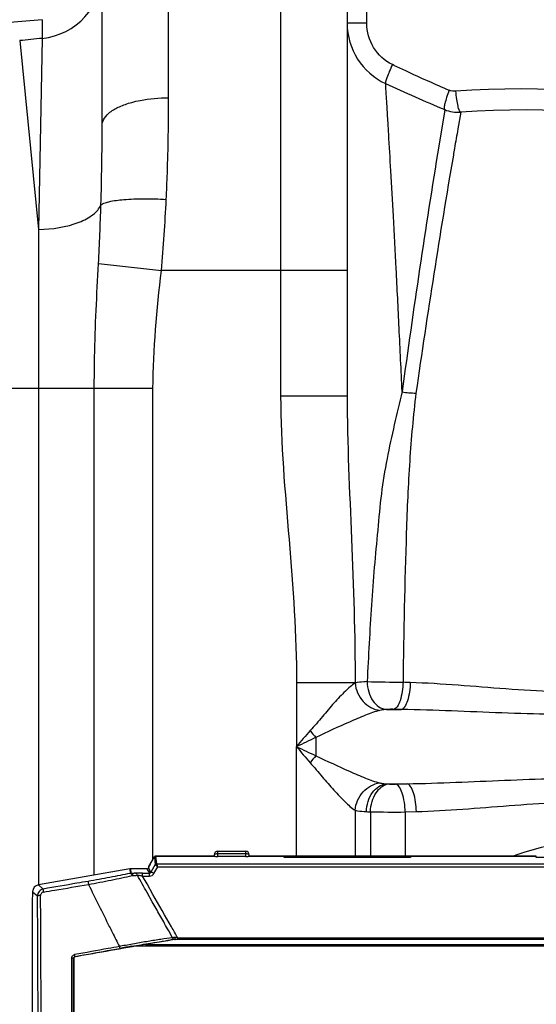
# Model space of a CAD drawing. Units: millimetres. Extents: x -2166 to 3725, y -95 to 3713.
# Drawn here: x -1150 to -1002, y 3047 to 3328 of the extents above; entities that cross this region are included whole.
import ezdxf

# ---------------------------------------------------------------- set-up
doc = ezdxf.new("R2010")
doc.units = ezdxf.units.MM
doc.header["$LTSCALE"] = 46.255
doc.header["$PDMODE"] = 3
doc.header["$PDSIZE"] = 0.3125
doc.layers.get('0').update_dxf_attribs({"linetype": 'CONTINUOUS'})
doc.layers.get('Defpoints').update_dxf_attribs({"linetype": 'CONTINUOUS'})
doc.layers.add('AM_5', color=3, linetype='CONTINUOUS', lineweight=25)
doc.styles.get("Standard").update_dxf_attribs({"font": 'txt', "width": 0.7})
doc.dimstyles.new('AM_DIN$0', dxfattribs={"dimtxt": 3.5, "dimasz": 2.5, "dimexe": 1, "dimexo": 1, "dimgap": 1.5, "dimtad": 1, "dimdsep": 46, "dimtxsty": 'STANDARD', "dimcen": 0, "dimclrd": 256, "dimclre": 256, "dimclrt": 2, "dimadec": 0, "dimazin": 2, "dimtp": 0.1, "dimtm": 0.1, "dimtfac": 0.71, "dimtdec": 3, "dimtmove": 0, "dimatfit": 3, "dimfxl": 1, "dimlwd": -1, "dimlwe": -1, "dimarcsym": 0})

# ---------------------------------------------------------------- blocks, each defined once
blk = doc.blocks.new('*D5')
at = {"layer": 'AM_5', "ltscale": 10, "transparency": 16777216}
for p, q in [((-1074.79, 3492.4), (-2111.47, 3492.4)), ((-2110.47, 1843.33), (-2110.47, 3462.4)), ((-1338.99, 1813.33), (-2111.47, 1813.33))]:
    blk.add_line(p, q, dxfattribs=at)
for points in [[(-2115.47, 3462.4), (-2105.47, 3462.4), (-2110.47, 3492.4)], [(-2115.47, 1843.33), (-2105.47, 1843.33), (-2110.47, 1813.33)]]:
    blk.add_solid(points, dxfattribs=at)
at = {"layer": 'Defpoints', "color": 0, "ltscale": 10, "transparency": 16777216}
for p in [(-2110.47, 3492.4), (-1073.79, 3492.4), (-1337.99, 1813.33)]:
    blk.add_point(p, dxfattribs=at)
at = {"layer": 'AM_5', "color": 2, "ltscale": 10, "transparency": 16777216, "insert": (-2142.97, 2559.65), "char_height": 35, "attachment_point": 5, "rotation": 90}
blk.add_mtext('1700', dxfattribs=at)

msp = doc.modelspace()

# ---------------------------------------------------------------- linework, layer by layer
at = {"color": 9, "linetype": 'Continuous'}
for p, q in [((-1106.989, 3305.674), (-1106.989, 3376.332)), ((-1074.989, 3376.332), (-1074.989, 3220.433)), ((-1050.388, 3326.961), (-1050.388, 3357.332)), ((-1143.113, 3327.978), (-1210.669, 3322.037)), ((-1143.113, 3327.978), (-1143.113, 3322.641)), ((-1050.388, 3326.961), (-1055.989, 3326.961)), ((-1149.537, 3321.999), (-1144.124, 3268.044)), ((-1143.113, 3322.641), (-1144.124, 3268.044)), ((-1042.552, 3314.933), (-1043.058, 3315.174)), ((-1028.216, 3301.681), (-1029.821, 3291.883)), ((-1028.113, 3302.286), (-1028.216, 3301.681)), ((-1023.529, 3301.542), (-1024.363, 3296.768)), ((-1144.124, 3268.044), (-1144.124, 3222.631)), ((-1127.03, 3258.295), (-1109.07, 3256.332)), ((-1055.989, 3256.332), (-1109.07, 3256.332)), ((-1111.457, 3222.631), (-1203.311, 3222.631)), ((-1144.124, 3222.631), (-1144.125, 3080.8)), ((-1128.223, 3083.615), (-1128.223, 3222.631)), ((-1111.457, 3088.1), (-1111.457, 3222.631)), ((-1055.989, 3220.433), (-1074.989, 3220.433)), ((-1070.456, 3138.52), (-1070.456, 3120.3)), ((-1053.659, 3138.52), (-1070.456, 3138.52)), ((-1044.786, 3130.9), (-1040.464, 3130.9)), ((-1064.927, 3122.916), (-1064.927, 3117.683)), ((-1070.456, 3089.012), (-1070.456, 3120.3)), ((-1044.795, 3109.699), (-1038.845, 3109.699)), ((-1053.722, 3102.137), (-1053.722, 3089.012)), ((-1049.347, 3101.673), (-1049.348, 3089.012)), ((-1039.406, 3101.637), (-1036.223, 3101.73)), ((-1039.406, 3101.637), (-1039.406, 3089.012)), ((-1111.066, 3088.754), (-1111.065, 3088.751)), ((-1111.065, 3088.751), (-1110.819, 3086.594)), ((-1110.385, 3086.84), (-1110.633, 3088.999)), ((-1093.937, 3088.999), (-1110.633, 3088.999)), ((-1092.951, 3088.922), (-1092.951, 3090.412)), ((-1084.951, 3089.67), (-1092.951, 3089.67)), ((-1084.951, 3088.922), (-1084.951, 3090.412)), ((-1074.001, 3088.999), (-1083.965, 3088.999)), ((-1002.001, 3088.999), (-1037.901, 3088.999)), ((-1110.819, 3086.594), (-1112.046, 3084.443)), ((-1110.818, 3086.594), (-1110.81, 3086.592)), ((-1110.098, 3085.952), (-857.805, 3085.952)), ((-1118.116, 3085.397), (-1118.001, 3084.082)), ((-1117.655, 3084.117), (-1117.769, 3085.428)), ((-1116.429, 3084.158), (-1116.81, 3084.145)), ((-1114.433, 3083.298), (-1114.433, 3084.189)), ((-1114.433, 3084.189), (-1112.476, 3084.189)), ((-1114.433, 3083.298), (-1112.476, 3083.298)), ((-1113.163, 3081.075), (-1114.433, 3083.298)), ((-1113.191, 3085.428), (-1112.476, 3084.189)), ((-1112.046, 3084.443), (-1112.759, 3085.677)), ((-1112.476, 3083.298), (-1112.476, 3084.189)), ((-1142.794, 3079.628), (-1144.191, 3080.8)), ((-1111.461, 3078.098), (-1113.163, 3081.075)), ((-1145.841, 3078.833), (-1144.445, 3077.661)), ((-1111.649, 3075.972), (-1113.165, 3078.66)), ((-1120.757, 3063.262), (-1121.05, 3063.207)), ((-1113.559, 3063.8), (-854.344, 3063.8)), ((-1104.386, 3065.162), (-1104.386, 3065.709)), ((-1104.386, 3065.709), (-863.517, 3065.709)), ((-1134.691, 3059.893), (-1134.691, 2827.63)), ((-1134.134, 3059.787), (-1134.134, 3059.852)), ((-1134.134, 2827.736), (-1134.134, 3059.787)), ((-1133.639, 3060.277), (-1133.722, 3060.346))]:
    msp.add_line(p, q, dxfattribs=at)
at = {"color": 7, "linetype": 'Continuous'}
for p, q in [((-1125.989, 3297.862), (-1125.989, 3357.338)), ((-1055.989, 3357.332), (-1055.989, 3220.433)), ((-1112.651, 3086.031), (-1111.027, 3088.844)), ((-1110.641, 3089.012), (-1093.951, 3089.012)), ((-1093.951, 3089.412), (-1093.951, 3089.01)), ((-1092.951, 3090.412), (-1084.951, 3090.412)), ((-1084.951, 3088.922), (-1092.951, 3088.922)), ((-1083.951, 3089.01), (-1083.951, 3089.412)), ((-1083.951, 3089.012), (-1074.001, 3089.012)), ((-1074.001, 3088.674), (-1074.001, 3089.012)), ((-1037.901, 3088.674), (-1074.001, 3088.674)), ((-1073.901, 3089.012), (-1073.901, 3088.674)), ((-1038.001, 3089.012), (-1073.901, 3089.012)), ((-1038.001, 3088.674), (-1038.001, 3089.012)), ((-1037.901, 3089.012), (-1037.901, 3088.674)), ((-1037.901, 3089.012), (-1002.001, 3089.012)), ((-1002.001, 3088.674), (-1002.001, 3089.012)), ((-965.901, 3088.674), (-1002.001, 3088.674)), ((-1112.651, 3085.864), (-1112.759, 3085.677)), ((-1112.651, 3085.864), (-1112.651, 3086.031)), ((-1111.181, 3084.052), (-1110.098, 3085.952)), ((-1110.385, 3086.84), (-857.518, 3086.84)), ((-1118.116, 3085.397), (-1144.191, 3080.8)), ((-1113.191, 3085.428), (-1117.769, 3085.428)), ((-1145.841, 3078.362), (-1145.951, 3076.262)), ((-1145.841, 3078.833), (-1145.841, 3078.362)), ((-1145.951, 3076.262), (-1145.951, 2806.875)), ((-851.274, 3063.262), (-1116.629, 3063.262)), ((-862.152, 3065.162), (-1105.75, 3065.162)), ((-1134.054, 3059.787), (-1134.054, 2827.736))]:
    msp.add_line(p, q, dxfattribs=at)
msp.add_lwpolyline([(-1110.641, 3089.012), (-1110.686, 3089.01), (-1110.743, 3089.001), (-1110.798, 3088.987), (-1110.849, 3088.968), (-1110.895, 3088.945), (-1110.936, 3088.92), (-1110.97, 3088.895), (-1111, 3088.87), (-1111.027, 3088.844)], dxfattribs=at)
at = {"color": 9, "linetype": 'Continuous'}
for centre, radius, start, end in [((-1144.974, 3341.533), 18.984, 275.62379, 359.96683), ((-465.989, -3491.776), 6847.976, 95.6746456, 95.7286558), ((-854.908, 3709.626), 437.027, 244.57278, 245.06927), ((-854.37, 3710.753), 438.276, 245.06754, 246.83149), ((-1006.796, 3063.53), 244.675, 59.34479, 94.27033), ((-1882.926, 3297.619), 756.937, 358.291716, 0.018369), ((757.786, 2984.967), 1809.219, 170.076085, 170.254773), ((1679.741, 2851.919), 2745.049, 170.777126, 172.257776), ((1430.005, 2868.873), 2491.387, 170.284517, 171.867421), ((-1805.29, 3295.18), 679.262, 356.887274, 358.302167), ((-1587.695, 3299.703), 480.586, 354.82234, 357.25099), ((-979.618, 6829.364), 3691.17, 268.903073, 269.062188), ((132.595, 2102.912), 1575.566, 139.561068, 139.779698), ((-86.939, 1048.897), 2293.037, 115.245859, 115.398702), ((-1027.689, 3155.598), 49.546, 218.31096, 221.27154), ((-136.467, 5087.031), 2177.239, 244.597233, 244.758205), ((180.056, 4177.979), 1637.823, 220.224457, 220.434777), ((-1027.734, 3085.053), 49.477, 138.73863, 141.70192), ((-1040.283, 3159.46), 49.965, 264.81926, 265.59167), ((-1042.824, 3247.823), 146.295, 266.99017, 267.44433), ((-1042.63, 3574.306), 472.681, 269.1858, 270.3908), ((-1117.623, 3082.128), 1.99, 95.92131, 100.94346), ((-1117.624, 3082.136), 1.981, 90.88128, 95.91872), ((-1124.306, 3302.879), 218.863, 271.74162, 271.96281), ((-1129.352, 3352.096), 268.894, 272.59087, 272.8649), ((406.064, 3836.605), 1711.786, 206.196206, 206.644062), ((-1142.451, 3077.665), 1.993, 140.02024, 180.12203), ((-25429.963, 2944.003), 24285.887, 359.9994314, 0.3153308), ((-1142.452, 3077.664), 1.993, 99.87921, 139.98232), ((681.833, 3974.669), 2020.185, 206.690483, 206.819246), ((-1049.084, 2666.061), 403.06, 99.78134, 100.26503), ((-1106.234, 3065.377), 0.392, 325.33192, 326.57729), ((-1106.256, 3065.392), 0.419, 326.62726, 332.44102), ((-1121.432, 2896.724), 169.842, 84.23994, 84.49225)]:
    msp.add_arc(centre, radius, start, end, dxfattribs=at)
at = {"color": 7, "linetype": 'Continuous'}
for centre, radius, start, end in [((-1036.989, 3326.961), 19, 180, 245.05476), ((-850.989, 3726.817), 460, 245.0537, 247.35305), ((-1024.263, 3311.515), 10, 247.35304, 274.20789), ((-1005.185, 3052.215), 250, 60.04196, 94.20789), ((-1036.41, 3242.415), 21.103, 259.37868, 270.22536), ((-1092.951, 3089.412), 1, 90, 180), ((-1084.951, 3089.412), 1, 0, 90), ((-1105.749, 3063.398), 1.764, 90.03192, 95.27457)]:
    msp.add_arc(centre, radius, start, end, dxfattribs=at)
for centre, major_axis, ratio, start_param, end_param in [((-1092.951, 3089.015), (1, 0), 0.0927492, 3.309253, 4.712389), ((-1084.951, 3089.015), (1, 0), 0.0927492, -1.5707963, -0.7853982), ((-1112.807, 3085.762), (0.622, 1.075), 0.0453553, 4.886307, 6.3094372), ((-1117.769, 3083.425), (0.175, -1.995), 0.9986191, 9.3376314, 9.5119245), ((-1113.192, 3085.928), (-0.25, 0.434), 0.998174, -3.6644004, -2.6187849), ((-1143.839, 3078.828), (-1.536, 1.289), 0.997668, 5.586203, 6.9801676), ((-1404.117, 2943.762), (7374.57, 1296.774), 0.0090763, 1.5297901, 1.5325149)]:
    msp.add_ellipse(centre, major_axis=major_axis, ratio=ratio, start_param=start_param, end_param=end_param, dxfattribs=at)
at = {"color": 9, "linetype": 'Continuous'}
for points, knots in [([(-1043.058, 3315.174), (-1045.229, 3316.208), (-1049.033, 3319.636), (-1050.389, 3324.55), (-1050.388, 3326.961)], [0, 0, 0, 0, 0.4993473, 1, 1, 1, 1]), ([(-1043.058, 3315.174), (-1043.367, 3314.503), (-1043.919, 3313.249), (-1044.57, 3311.623), (-1044.948, 3310.48), (-1045.052, 3309.964), (-1045.048, 3309.756), (-1045.002, 3309.735)], [0, 0, 0, 0, 0.3808025, 0.7019724, 0.9162671, 0.9743547, 1, 1, 1, 1]), ([(-1040.285, 3221.722), (-1040.562, 3227.808), (-1041.111, 3239.496), (-1041.946, 3256.196), (-1042.738, 3271.136), (-1043.456, 3284), (-1043.998, 3293.281), (-1044.366, 3299.427), (-1044.586, 3302.986), (-1044.752, 3305.796), (-1044.883, 3307.649), (-1044.929, 3308.742), (-1045.001, 3309.281), (-1044.948, 3309.607), (-1045.003, 3309.734)], [0, 0, 0, 0, 0.2073561, 0.3982503, 0.5691405, 0.7165739, 0.8368092, 0.8855656, 0.9261509, 0.9581878, 0.9813208, 0.9894635, 0.9953012, 1, 1, 1, 1]), ([(-1117.545, 3304.357), (-1116.742, 3304.578), (-1113.279, 3305.375), (-1109.709, 3305.674), (-1106.989, 3305.674)], [0, 0, 0, 0, 0.2343848, 1, 1, 1, 1]), ([(-1107.662, 3276.653), (-1107.542, 3279.134), (-1107.143, 3288.803), (-1106.989, 3298.481), (-1106.989, 3305.674)], [0, 0, 0, 0, 0.2567139, 1, 1, 1, 1]), ([(-1026.803, 3307.823), (-1027.076, 3307.151), (-1027.541, 3305.92), (-1028.058, 3304.177), (-1028.269, 3303.135), (-1028.28, 3302.355), (-1028.113, 3302.286)], [0, 0, 0, 0, 0.3759776, 0.6925595, 0.9063805, 1, 1, 1, 1]), ([(-1025.015, 3307.525), (-1024.96, 3306.755), (-1024.819, 3305.343), (-1024.46, 3303.417), (-1024.143, 3302.278), (-1023.733, 3301.527), (-1023.529, 3301.542)], [0, 0, 0, 0, 0.3688571, 0.6853917, 0.9021725, 1, 1, 1, 1]), ([(-1125.989, 3297.861), (-1125.989, 3299.299), (-1124.148, 3301.555), (-1120.924, 3303.264), (-1118.746, 3304.027), (-1117.545, 3304.357)], [0, 0, 0, 0, 0.3868447, 0.6649851, 1, 1, 1, 1]), ([(-1144.124, 3268.044), (-1140.203, 3268.125), (-1134.647, 3268.938), (-1128.7, 3271.915), (-1126.774, 3273.985), (-1126.326, 3275.054)], [0, 0, 0, 0, 0.5931509, 0.824663, 1, 1, 1, 1]), ([(-1126.326, 3275.054), (-1126.076, 3275.273), (-1125.317, 3275.636), (-1123.157, 3276.244), (-1119.345, 3276.689), (-1113.872, 3276.889), (-1109.814, 3276.773), (-1107.662, 3276.653)], [0, 0, 0, 0, 0.0527137, 0.130409, 0.3567631, 0.6579908, 1, 1, 1, 1]), ([(-1128.223, 3222.631), (-1128.223, 3225.618), (-1128.107, 3237.515), (-1127.515, 3249.4), (-1127.03, 3258.295)], [0, 0, 0, 0, 0.2511312, 1, 1, 1, 1]), ([(-1040.285, 3221.722), (-1041.065, 3218.58), (-1042.536, 3212.205), (-1044.713, 3202.52), (-1046.37, 3192.472), (-1047.239, 3182.09), (-1048.281, 3171.508), (-1049.321, 3157.08), (-1049.929, 3146.177), (-1050.281, 3138.869)], [0, 0, 0, 0, 0.1161635, 0.234682, 0.3560726, 0.4810898, 0.6082947, 0.7375298, 1, 1, 1, 1]), ([(-1036.328, 3221.315), (-1037.106, 3214.871), (-1038.311, 3201.602), (-1039.439, 3174.04), (-1039.85, 3152.953), (-1040.032, 3138.688)], [0, 0, 0, 0, 0.2353443, 0.4827504, 1, 1, 1, 1]), ([(-1074.989, 3220.433), (-1074.989, 3206.76), (-1072.436, 3179.492), (-1070.46, 3152.193), (-1070.456, 3138.52)], [0, 0, 0, 0, 0.4999966, 1, 1, 1, 1]), ([(-1055.989, 3220.433), (-1055.989, 3206.844), (-1054.593, 3179.533), (-1053.723, 3152.208), (-1053.722, 3138.463)], [0, 0, 0, 0, 0.4971589, 1, 1, 1, 1]), ([(-1053.659, 3138.52), (-1054.701, 3137.875), (-1056.735, 3135.936), (-1059.899, 3132.757), (-1063.027, 3128.785), (-1065.369, 3126.198), (-1066.565, 3124.883)], [0, 0, 0, 0, 0.195537, 0.4435795, 0.7165017, 1, 1, 1, 1]), ([(-1053.724, 3138.463), (-1053.538, 3136.556), (-1051.969, 3132.884), (-1048.419, 3130.869), (-1046.631, 3130.668)], [0, 0, 0, 0, 0.5155563, 1, 1, 1, 1]), ([(-1050.281, 3138.869), (-1050.611, 3138.855), (-1051.764, 3138.788), (-1052.921, 3138.662), (-1053.722, 3138.463)], [0, 0, 0, 0, 0.2857208, 1, 1, 1, 1]), ([(-1050.28, 3138.869), (-1050.257, 3137.877), (-1049.944, 3135.942), (-1048.57, 3132.785), (-1046.312, 3131.03), (-1044.795, 3130.9)], [0, 0, 0, 0, 0.2878707, 0.5585609, 1, 1, 1, 1]), ([(-1040.031, 3138.688), (-1040.092, 3136.912), (-1040.408, 3134.462), (-1041.451, 3131.885), (-1042.223, 3131.057), (-1042.611, 3130.958)], [0, 0, 0, 0, 0.6331263, 0.857264, 1, 1, 1, 1]), ([(-1037.951, 3138.615), (-1038.011, 3136.844), (-1038.318, 3134.402), (-1039.331, 3131.834), (-1040.083, 3131), (-1040.464, 3130.9)], [0, 0, 0, 0, 0.6349411, 0.8588192, 1, 1, 1, 1]), ([(-982.631, 3135.635), (-991.975, 3135.61), (-1010.436, 3136.602), (-1028.833, 3138.303), (-1037.951, 3138.615)], [0, 0, 0, 0, 0.5059853, 1, 1, 1, 1]), ([(-1044.795, 3130.9), (-1044.961, 3130.891), (-1045.577, 3130.851), (-1046.194, 3130.779), (-1046.631, 3130.668)], [0, 0, 0, 0, 0.2693099, 1, 1, 1, 1]), ([(-1042.611, 3130.958), (-1042.807, 3130.963), (-1043.532, 3130.971), (-1044.259, 3130.956), (-1044.786, 3130.9)], [0, 0, 0, 0, 0.2699362, 1, 1, 1, 1]), ([(-982.954, 3129.371), (-992.577, 3129.317), (-1011.754, 3129.823), (-1030.911, 3130.757), (-1040.464, 3130.9)], [0, 0, 0, 0, 0.5018186, 1, 1, 1, 1]), ([(-1046.631, 3130.668), (-1048.031, 3130.312), (-1050.947, 3129.23), (-1057.022, 3126.589), (-1061.769, 3124.494), (-1064.927, 3122.916)], [0, 0, 0, 0, 0.2179995, 0.4674815, 1, 1, 1, 1]), ([(-1064.927, 3117.683), (-1061.728, 3116.188), (-1057.034, 3113.978), (-1050.942, 3111.376), (-1048.03, 3110.286), (-1046.631, 3109.932)], [0, 0, 0, 0, 0.5326193, 0.7822105, 1, 1, 1, 1]), ([(-1066.565, 3115.716), (-1065.399, 3114.386), (-1063.181, 3111.722), (-1059.872, 3107.945), (-1056.81, 3104.7), (-1054.764, 3102.781), (-1053.722, 3102.137)], [0, 0, 0, 0, 0.2834033, 0.5554472, 0.8037327, 1, 1, 1, 1]), ([(-1038.845, 3109.699), (-1029.567, 3109.844), (-1010.957, 3110.795), (-992.33, 3111.368), (-982.979, 3111.371)], [0, 0, 0, 0, 0.4980716, 1, 1, 1, 1]), ([(-1053.723, 3102.137), (-1053.536, 3104.043), (-1051.969, 3107.715), (-1048.419, 3109.731), (-1046.631, 3109.932)], [0, 0, 0, 0, 0.5155656, 1, 1, 1, 1]), ([(-1050.505, 3101.73), (-1050.419, 3103.648), (-1049.496, 3107.17), (-1046.337, 3109.571), (-1044.795, 3109.699)], [0, 0, 0, 0, 0.5537808, 1, 1, 1, 1]), ([(-1049.347, 3101.673), (-1049.303, 3102.664), (-1048.97, 3104.586), (-1047.673, 3107.672), (-1045.571, 3109.5), (-1044.123, 3109.643)], [0, 0, 0, 0, 0.2939682, 0.5687026, 1, 1, 1, 1]), ([(-1046.631, 3109.932), (-1046.494, 3109.897), (-1045.888, 3109.773), (-1045.27, 3109.724), (-1044.795, 3109.699)], [0, 0, 0, 0, 0.2282985, 1, 1, 1, 1]), ([(-1044.123, 3109.643), (-1043.976, 3109.631), (-1043.313, 3109.594), (-1042.649, 3109.591), (-1042.133, 3109.606)], [0, 0, 0, 0, 0.2229655, 1, 1, 1, 1]), ([(-1039.406, 3101.637), (-1039.453, 3103.464), (-1039.78, 3105.996), (-1040.892, 3108.66), (-1041.721, 3109.507), (-1042.133, 3109.606)], [0, 0, 0, 0, 0.6288263, 0.8542038, 1, 1, 1, 1]), ([(-1036.223, 3101.73), (-1036.268, 3103.555), (-1036.58, 3106.08), (-1037.645, 3108.739), (-1038.443, 3109.598), (-1038.845, 3109.698)], [0, 0, 0, 0, 0.6316576, 0.8566987, 1, 1, 1, 1]), ([(-1036.223, 3101.73), (-1027.382, 3101.98), (-1009.532, 3103.636), (-991.627, 3104.653), (-982.555, 3104.658)], [0, 0, 0, 0, 0.4936709, 1, 1, 1, 1]), ([(-1053.722, 3102.137), (-1053.497, 3102.08), (-1052.436, 3101.861), (-1051.353, 3101.774), (-1050.505, 3101.73)], [0, 0, 0, 0, 0.2152604, 1, 1, 1, 1]), ([(-1008.726, 3089.033), (-1000.013, 3092.14), (-981.475, 3095.618), (-958.147, 3095.863), (-939.385, 3095.727), (-920.792, 3094.758), (-906.923, 3092.129), (-898.214, 3089.019)], [0, 0, 0, 0, 0.2482882, 0.4999927, 0.6260794, 0.7517557, 1, 1, 1, 1]), ([(-1110.633, 3088.999), (-1110.633, 3089.001), (-1110.633, 3089.006), (-1110.638, 3089.012), (-1110.641, 3089.012)], [0, 0, 0, 0, 0.3497449, 1, 1, 1, 1]), ([(-1093.658, 3089.595), (-1093.701, 3089.584), (-1093.776, 3089.56), (-1093.881, 3089.514), (-1093.951, 3089.453), (-1093.951, 3089.412)], [0, 0, 0, 0, 0.3642564, 0.6510603, 1, 1, 1, 1]), ([(-1092.951, 3089.67), (-1093.079, 3089.67), (-1093.317, 3089.659), (-1093.552, 3089.622), (-1093.658, 3089.595)], [0, 0, 0, 0, 0.5378643, 1, 1, 1, 1]), ([(-1084.244, 3089.595), (-1084.35, 3089.622), (-1084.586, 3089.659), (-1084.824, 3089.67), (-1084.951, 3089.67)], [0, 0, 0, 0, 0.4621357, 1, 1, 1, 1]), ([(-1083.951, 3089.412), (-1083.951, 3089.453), (-1084.022, 3089.514), (-1084.127, 3089.56), (-1084.202, 3089.584), (-1084.244, 3089.595)], [0, 0, 0, 0, 0.3489397, 0.6357436, 1, 1, 1, 1]), ([(-1110.385, 3086.842), (-1110.469, 3086.839), (-1110.64, 3086.791), (-1110.766, 3086.666), (-1110.81, 3086.592)], [0, 0, 0, 0, 0.4946882, 1, 1, 1, 1]), ([(-1110.81, 3086.592), (-1110.796, 3086.588), (-1110.762, 3086.567), (-1110.704, 3086.524), (-1110.628, 3086.46), (-1110.499, 3086.346), (-1110.32, 3086.176), (-1110.174, 3086.03), (-1110.098, 3085.952)], [0, 0, 0, 0, 0.0449633, 0.1220981, 0.227235, 0.3551256, 0.6596623, 1, 1, 1, 1]), ([(-1110.385, 3086.84), (-1110.385, 3086.841), (-1110.38, 3086.843), (-1110.411, 3086.842), (-1110.424, 3086.842), (-1110.466, 3086.837), (-1110.512, 3086.828), (-1110.571, 3086.809), (-1110.615, 3086.788), (-1110.636, 3086.776)], [0, 0, 0, 0, 0.0099198, 0.0401005, 0.179276, 0.3161115, 0.4529831, 0.7265216, 1, 1, 1, 1]), ([(-1110.282, 3086.558), (-1110.294, 3086.594), (-1110.316, 3086.66), (-1110.345, 3086.745), (-1110.367, 3086.802), (-1110.378, 3086.832), (-1110.385, 3086.84)], [0, 0, 0, 0, 0.3849416, 0.6866711, 0.8938489, 1, 1, 1, 1]), ([(-1110.098, 3085.952), (-1110.114, 3086.007), (-1110.174, 3086.21), (-1110.235, 3086.412), (-1110.282, 3086.558)], [0, 0, 0, 0, 0.2717069, 1, 1, 1, 1]), ([(-1118.001, 3084.082), (-1119.91, 3083.68), (-1123.891, 3082.895), (-1127.885, 3082.177), (-1129.962, 3081.822)], [0, 0, 0, 0, 0.4807023, 1, 1, 1, 1]), ([(-1129.9, 3080.944), (-1127.727, 3081.347), (-1123.545, 3082.152), (-1119.376, 3083.016), (-1117.375, 3083.453)], [0, 0, 0, 0, 0.5190437, 1, 1, 1, 1]), ([(-1117.375, 3083.453), (-1117.408, 3083.545), (-1117.485, 3083.713), (-1117.636, 3083.921), (-1117.809, 3084.056), (-1117.943, 3084.087), (-1118.001, 3084.082)], [0, 0, 0, 0, 0.3117241, 0.5860902, 0.8127338, 1, 1, 1, 1]), ([(-1117.655, 3084.117), (-1117.603, 3084.113), (-1117.493, 3084.066), (-1117.363, 3083.924), (-1117.262, 3083.72), (-1117.216, 3083.562), (-1117.198, 3083.477)], [0, 0, 0, 0, 0.1854221, 0.4103671, 0.6840586, 1, 1, 1, 1]), ([(-1114.433, 3084.189), (-1114.609, 3084.189), (-1115.274, 3084.187), (-1115.939, 3084.176), (-1116.429, 3084.158)], [0, 0, 0, 0, 0.2639446, 1, 1, 1, 1]), ([(-1116.429, 3084.158), (-1116.413, 3084.157), (-1116.348, 3084.147), (-1116.286, 3084.118), (-1116.245, 3084.091)], [0, 0, 0, 0, 0.2396387, 1, 1, 1, 1]), ([(-1116.245, 3084.091), (-1116.164, 3084.036), (-1116.02, 3083.861), (-1115.942, 3083.654), (-1115.913, 3083.538)], [0, 0, 0, 0, 0.4495771, 1, 1, 1, 1]), ([(-1114.433, 3083.298), (-1114.561, 3083.323), (-1115.052, 3083.413), (-1115.546, 3083.493), (-1115.913, 3083.538)], [0, 0, 0, 0, 0.2604705, 1, 1, 1, 1]), ([(-1112.476, 3083.298), (-1112.217, 3083.298), (-1111.69, 3083.439), (-1111.309, 3083.828), (-1111.181, 3084.052)], [0, 0, 0, 0, 0.5009631, 1, 1, 1, 1]), ([(-1112.227, 3084.257), (-1112.208, 3084.268), (-1112.136, 3084.318), (-1112.078, 3084.386), (-1112.046, 3084.443)], [0, 0, 0, 0, 0.2540046, 1, 1, 1, 1]), ([(-1111.181, 3084.052), (-1111.284, 3084.11), (-1111.434, 3084.191), (-1111.629, 3084.29), (-1111.754, 3084.349), (-1111.86, 3084.395), (-1111.945, 3084.428), (-1112.002, 3084.443), (-1112.037, 3084.449), (-1112.046, 3084.443)], [0, 0, 0, 0, 0.3698658, 0.5369545, 0.6844191, 0.8070313, 0.9017572, 0.9663628, 1, 1, 1, 1]), ([(-1129.962, 3081.822), (-1131.031, 3081.639), (-1135.309, 3080.906), (-1139.586, 3080.175), (-1142.794, 3079.628)], [0, 0, 0, 0, 0.2500941, 1, 1, 1, 1]), ([(-1142.743, 3078.747), (-1141.673, 3078.93), (-1137.392, 3079.662), (-1133.111, 3080.394), (-1129.9, 3080.944)], [0, 0, 0, 0, 0.2499047, 1, 1, 1, 1]), ([(-1129.962, 3081.822), (-1129.969, 3081.816), (-1129.976, 3081.785), (-1129.981, 3081.731), (-1129.98, 3081.648), (-1129.975, 3081.541), (-1129.963, 3081.413), (-1129.941, 3081.211), (-1129.918, 3081.053), (-1129.9, 3080.944)], [0, 0, 0, 0, 0.0332416, 0.0968176, 0.1902693, 0.311663, 0.458299, 0.6254302, 1, 1, 1, 1]), ([(-1143.569, 3077.764), (-1143.679, 3077.762), (-1143.839, 3077.756), (-1144.042, 3077.742), (-1144.171, 3077.73), (-1144.277, 3077.715), (-1144.359, 3077.7), (-1144.411, 3077.684), (-1144.44, 3077.67), (-1144.445, 3077.661)], [0, 0, 0, 0, 0.3737168, 0.5403203, 0.6866686, 0.8084583, 0.9022832, 0.9659582, 1, 1, 1, 1]), ([(-1142.743, 3078.747), (-1142.857, 3078.728), (-1143.081, 3078.649), (-1143.354, 3078.421), (-1143.529, 3078.112), (-1143.568, 3077.878), (-1143.569, 3077.762)], [0, 0, 0, 0, 0.2496584, 0.5000171, 0.7502788, 1, 1, 1, 1]), ([(-1143.201, 2943.762), (-1143.203, 2949.355), (-1143.204, 2960.541), (-1143.222, 2977.317), (-1143.25, 2994.088), (-1143.306, 3016.429), (-1143.38, 3038.753), (-1143.468, 3058.273), (-1143.522, 3069.413), (-1143.551, 3074.979), (-1143.569, 3077.762)], [0, 0, 0, 0, 0.1252252, 0.2504289, 0.3755898, 0.5006862, 0.7506004, 0.8753752, 0.9377078, 1, 1, 1, 1]), ([(-1142.794, 3079.628), (-1142.802, 3079.622), (-1142.811, 3079.591), (-1142.817, 3079.536), (-1142.818, 3079.453), (-1142.814, 3079.346), (-1142.804, 3079.218), (-1142.782, 3079.016), (-1142.76, 3078.857), (-1142.743, 3078.748)], [0, 0, 0, 0, 0.0342892, 0.0982659, 0.1918193, 0.3131203, 0.4595197, 0.62631, 1, 1, 1, 1]), ([(-1104.386, 3065.709), (-1104.976, 3066.741), (-1107.334, 3070.871), (-1109.692, 3075.001), (-1111.461, 3078.098)], [0, 0, 0, 0, 0.2500668, 1, 1, 1, 1]), ([(-1105.867, 3065.727), (-1106.346, 3066.583), (-1107.545, 3068.721), (-1109.486, 3072.128), (-1110.928, 3074.691), (-1111.647, 3075.973)], [0, 0, 0, 0, 0.2500207, 0.625093, 1, 1, 1, 1]), ([(-1105.867, 3065.727), (-1106.972, 3065.578), (-1109.305, 3065.235), (-1112.938, 3064.653), (-1116.799, 3063.991), (-1119.429, 3063.51), (-1120.757, 3063.262)], [0, 0, 0, 0, 0.2215329, 0.4686364, 0.7313946, 1, 1, 1, 1]), ([(-1117.56, 3063.262), (-1115.753, 3063.573), (-1112.315, 3064.142), (-1108.867, 3064.658), (-1107.23, 3064.883)], [0, 0, 0, 0, 0.5258259, 1, 1, 1, 1]), ([(-1105.867, 3065.727), (-1105.836, 3065.639), (-1105.809, 3065.457), (-1105.845, 3065.274), (-1105.885, 3065.198)], [0, 0, 0, 0, 0.5207115, 1, 1, 1, 1]), ([(-1105.13, 3065.782), (-1105.196, 3065.776), (-1105.442, 3065.756), (-1105.687, 3065.738), (-1105.867, 3065.727)], [0, 0, 0, 0, 0.2683816, 1, 1, 1, 1]), ([(-1134.691, 3059.893), (-1134.691, 3060.009), (-1134.651, 3060.243), (-1134.473, 3060.55), (-1134.202, 3060.78), (-1133.98, 3060.861), (-1133.866, 3060.883)], [0, 0, 0, 0, 0.249787, 0.5001153, 0.7503271, 1, 1, 1, 1]), ([(-1121.05, 3063.207), (-1122.118, 3063.014), (-1126.39, 3062.24), (-1130.662, 3061.464), (-1133.866, 3060.883)], [0, 0, 0, 0, 0.2500871, 1, 1, 1, 1]), ([(-1133.722, 3060.346), (-1133.728, 3060.348), (-1133.738, 3060.366), (-1133.752, 3060.398), (-1133.77, 3060.45), (-1133.789, 3060.517), (-1133.809, 3060.597), (-1133.836, 3060.72), (-1133.855, 3060.817), (-1133.866, 3060.883)], [0, 0, 0, 0, 0.0335004, 0.0997666, 0.1972218, 0.3228344, 0.4726948, 0.6403002, 1, 1, 1, 1]), ([(-1121.05, 3063.207), (-1121.038, 3063.141), (-1121.02, 3063.045), (-1120.993, 3062.921), (-1120.974, 3062.841), (-1120.955, 3062.774), (-1120.939, 3062.722), (-1120.925, 3062.69), (-1120.916, 3062.672), (-1120.91, 3062.67)], [0, 0, 0, 0, 0.3603446, 0.5282219, 0.678283, 0.8039883, 0.901385, 0.9673545, 1, 1, 1, 1]), ([(-1134.142, 3059.857), (-1134.15, 3059.861), (-1134.172, 3059.867), (-1134.237, 3059.878), (-1134.35, 3059.887), (-1134.51, 3059.893), (-1134.629, 3059.894), (-1134.691, 3059.893)], [0, 0, 0, 0, 0.0490923, 0.1262738, 0.3563793, 0.6622772, 1, 1, 1, 1]), ([(-1134.134, 3059.852), (-1134.134, 3059.966), (-1134.05, 3060.201), (-1133.834, 3060.325), (-1133.722, 3060.346)], [0, 0, 0, 0, 0.5004797, 1, 1, 1, 1])]:
    msp.add_open_spline(points, degree=3, knots=knots, dxfattribs=at)
for points in [[(-1025.015, 3307.525), (-1025.618, 3307.48), (-1026.248, 3307.585), (-1026.803, 3307.823)], [(-1025.326, 3291.208), (-1025.435, 3290.575), (-1025.543, 3289.942), (-1025.651, 3289.309)], [(-1111.457, 3222.631), (-1111.455, 3233.893), (-1110.293, 3245.137), (-1109.07, 3256.332)], [(-1037.951, 3138.615), (-1038.645, 3138.639), (-1039.338, 3138.663), (-1040.032, 3138.688)], [(-1040.464, 3130.9), (-1041.179, 3130.919), (-1041.895, 3130.938), (-1042.611, 3130.958)], [(-1042.133, 3109.606), (-1041.037, 3109.638), (-1039.941, 3109.669), (-1038.845, 3109.699)], [(-1111.075, 3088.761), (-1111.071, 3088.762), (-1111.067, 3088.758), (-1111.066, 3088.754)], [(-1111.065, 3088.751), (-1111.022, 3088.825), (-1110.957, 3088.89), (-1110.882, 3088.933)], [(-1110.882, 3088.933), (-1110.808, 3088.975), (-1110.719, 3088.999), (-1110.633, 3088.999)], [(-1110.636, 3086.776), (-1110.71, 3086.733), (-1110.775, 3086.669), (-1110.819, 3086.594)], [(-1117.375, 3083.453), (-1117.316, 3083.466), (-1117.257, 3083.474), (-1117.197, 3083.477)], [(-1113.163, 3078.661), (-1114.079, 3080.286), (-1114.996, 3081.912), (-1115.912, 3083.538)], [(-1112.227, 3084.257), (-1112.301, 3084.213), (-1112.39, 3084.189), (-1112.476, 3084.189)], [(-1123.947, 3068.961), (-1123.663, 3068.394), (-1123.378, 3067.828), (-1123.093, 3067.261)], [(-1134.134, 3059.852), (-1134.135, 3059.854), (-1134.139, 3059.856), (-1134.142, 3059.857)]]:
    msp.add_open_spline(points, degree=3, dxfattribs=at)
at = {"color": 7, "linetype": 'Continuous'}
for points, knots in [([(-1093.937, 3088.999), (-1093.941, 3089.001), (-1093.945, 3089.004), (-1093.951, 3089.008), (-1093.951, 3089.01)], [0, 0, 0, 0, 0.6939784, 1, 1, 1, 1]), ([(-1084.021, 3088.981), (-1084.035, 3088.978), (-1084.108, 3088.963), (-1084.183, 3088.955), (-1084.244, 3088.949)], [0, 0, 0, 0, 0.1899436, 1, 1, 1, 1]), ([(-1083.965, 3088.999), (-1083.969, 3088.997), (-1083.986, 3088.989), (-1084.005, 3088.984), (-1084.021, 3088.981)], [0, 0, 0, 0, 0.1878305, 1, 1, 1, 1]), ([(-1083.951, 3089.01), (-1083.951, 3089.008), (-1083.957, 3089.004), (-1083.962, 3089.001), (-1083.965, 3088.999)], [0, 0, 0, 0, 0.3059593, 1, 1, 1, 1]), ([(-1107.23, 3064.883), (-1108.281, 3064.711), (-1110.391, 3064.352), (-1112.5, 3063.986), (-1113.559, 3063.8)], [0, 0, 0, 0, 0.497618, 1, 1, 1, 1]), ([(-1105.911, 3065.154), (-1106.12, 3065.135), (-1106.56, 3065.037), (-1106.994, 3064.922), (-1107.23, 3064.883)], [0, 0, 0, 0, 0.4673778, 1, 1, 1, 1]), ([(-1105.222, 3065.162), (-1105.216, 3065.163), (-1105.199, 3065.169), (-1105.177, 3065.195), (-1105.164, 3065.218), (-1105.158, 3065.232)], [0, 0, 0, 0, 0.1988315, 0.5392761, 1, 1, 1, 1]), ([(-1105.158, 3065.232), (-1105.153, 3065.243), (-1105.134, 3065.299), (-1105.125, 3065.358), (-1105.12, 3065.404)], [0, 0, 0, 0, 0.2074678, 1, 1, 1, 1]), ([(-1105.12, 3065.404), (-1105.112, 3065.465), (-1105.112, 3065.592), (-1105.12, 3065.718), (-1105.13, 3065.782)], [0, 0, 0, 0, 0.4849368, 1, 1, 1, 1]), ([(-1133.722, 3060.346), (-1132.655, 3060.54), (-1128.384, 3061.315), (-1124.114, 3062.09), (-1120.91, 3062.67)], [0, 0, 0, 0, 0.2499111, 1, 1, 1, 1]), ([(-1133.639, 3060.277), (-1133.751, 3060.257), (-1133.968, 3060.135), (-1134.053, 3059.901), (-1134.054, 3059.787)], [0, 0, 0, 0, 0.500635, 1, 1, 1, 1])]:
    msp.add_open_spline(points, degree=3, knots=knots, dxfattribs=at)
msp.add_open_spline([(-1134.134, 3059.852), (-1134.107, 3059.83), (-1134.08, 3059.809), (-1134.054, 3059.787)], degree=3, dxfattribs=at)

# ---------------------------------------------------------------- dimensions: what is measured, and where the dimension line sits
at = {"layer": 'AM_5', "ltscale": 10}
dim = msp.add_linear_dim(base=(-2110.469, 3492.395), p1=(-1337.989, 1813.332), p2=(-1073.786, 3492.395), angle=90, text='1700', dimstyle='AM_DIN$0', override={"dimtxt": 35, "dimasz": 30, "dimgap": 15, "dimsah": 1}, dxfattribs=at)
dim.commit()
dim.dimension.update_dxf_attribs({"geometry": '*D5', "text_midpoint": (-2110.469, 2559.655), "dimtype": 160})

doc.saveas('drawing.dxf')
